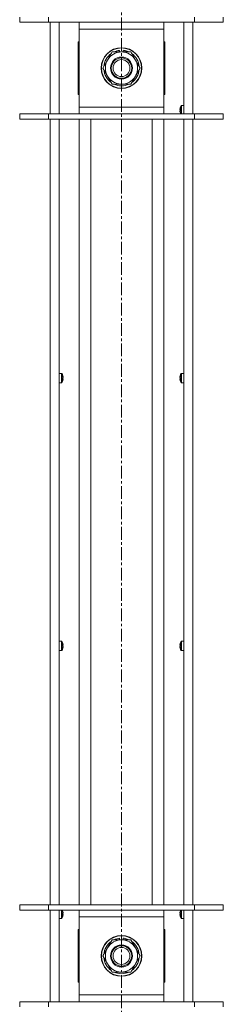
# Model space of a CAD drawing. Units: millimetres. Extents: x 0 to 29931, y -7 to 21000.
# Drawn here: x 17285 to 17405, y 14406 to 14986 of the extents above; entities that cross this region are included whole.
import ezdxf

# ---------------------------------------------------------------- set-up
doc = ezdxf.new("R2010")
doc.units = ezdxf.units.MM
doc.linetypes.add('K5LT_AXLED', pattern=[12, 7.5, -1.5, 1.5, -1.5])
doc.linetypes.add('K5LT_THIN', pattern=[0])
for name, color, linetype, true_color in [('OSI', 2, 'Continuous', 0xffff00), ('R', 1, 'Continuous', 0xff0000), ('WELDING', 7, 'Continuous', 0xffffff)]:
    doc.layers.add(name, color=color, linetype=linetype, true_color=true_color)

msp = doc.modelspace()

# ---------------------------------------------------------------- linework, layer by layer
at = {"layer": 'OSI', "color": 30, "linetype": 'K5LT_AXLED', "lineweight": 18, "true_color": 0xff8000}
msp.add_line((17345, 18022.85), (17345, 13016.35), dxfattribs=at)
at = {"layer": 'R', "color": 7, "linetype": 'K5LT_THIN', "lineweight": 18}
for p, q in [((17285, 14984.15), (17285, 14987.15)), ((17285, 14984.15), (17302, 14984.15)), ((17302, 14984.15), (17302, 14987.15)), ((17302, 14984.15), (17388, 14984.15)), ((17303, 14930.15), (17303, 14984.15)), ((17308.2, 14984.15), (17308.2, 14930.15)), ((17320, 14980.15), (17320, 14984.15)), ((17370, 14984.15), (17370, 14980.15)), ((17381.8, 14930.15), (17381.8, 14984.15)), ((17387, 14984.15), (17387, 14930.15)), ((17388, 14984.15), (17388, 14987.15)), ((17388, 14984.15), (17405, 14984.15)), ((17405, 14984.15), (17405, 14987.15)), ((17320, 14934.15), (17320, 14980.15)), ((17370, 14980.15), (17320, 14980.15)), ((17370, 14980.15), (17370, 14934.15)), ((17320, 14972.65), (17319.5, 14972.65)), ((17319.5, 14972.65), (17319.5, 14941.65)), ((17370.5, 14972.65), (17370, 14972.65)), ((17370.5, 14941.65), (17370.5, 14972.65)), ((17334.03, 14957.15), (17339.52, 14966.65)), ((17339.52, 14966.65), (17350.48, 14966.65)), ((17343.87, 14966.65), (17343.87, 14967.59)), ((17346.01, 14967.6), (17346.01, 14966.65)), ((17347.18, 14967.42), (17347.18, 14966.65)), ((17350.48, 14966.65), (17353.23, 14961.9)), ((17353.23, 14961.9), (17355.97, 14957.15)), ((17336.77, 14952.4), (17334.03, 14957.15)), ((17339.52, 14947.65), (17336.77, 14952.4)), ((17355.97, 14957.15), (17350.48, 14947.65)), ((17350.48, 14947.65), (17339.52, 14947.65)), ((17319.5, 14941.65), (17320, 14941.65)), ((17370, 14941.65), (17370.5, 14941.65)), ((17380.2, 14935), (17380.2, 14930.15)), ((17380.37, 14935.1), (17381.8, 14935.1)), ((17380.37, 14935.1), (17380.37, 14930.15)), ((17381.8, 14935.1), (17381.8, 14930.15)), ((17302, 14930.15), (17285, 14930.15)), ((17285, 14930.15), (17285, 14927.15)), ((17388, 14930.15), (17302, 14930.15)), ((17302, 14930.15), (17302, 14927.15)), ((17320, 14930.15), (17320, 14934.15)), ((17320, 14934.15), (17370, 14934.15)), ((17370, 14934.15), (17370, 14930.15)), ((17379.5, 14932.66), (17379.6, 14932.64)), ((17379.6, 14931.95), (17379.5, 14931.93)), ((17379.59, 14933.64), (17379.6, 14933.64)), ((17379.6, 14930.95), (17379.59, 14930.95)), ((17388, 14930.15), (17388, 14927.15)), ((17405, 14930.15), (17388, 14930.15)), ((17405, 14930.15), (17405, 14927.15)), ((17302, 14927.15), (17285, 14927.15)), ((17388, 14927.15), (17302, 14927.15)), ((17303, 14464.15), (17303, 14927.15)), ((17308.2, 14927.15), (17308.2, 14464.15)), ((17320, 14464.15), (17320, 14927.15)), ((17327, 14464.15), (17327, 14927.15)), ((17363, 14464.15), (17363, 14927.15)), ((17370, 14464.15), (17370, 14927.15)), ((17381.8, 14464.15), (17381.8, 14927.15)), ((17387, 14927.15), (17387, 14464.15)), ((17405, 14927.15), (17388, 14927.15)), ((17309.63, 14777.33), (17308.2, 14777.33)), ((17308.2, 14771.73), (17308.2, 14777.33)), ((17309.63, 14771.73), (17309.63, 14777.33)), ((17309.8, 14771.82), (17309.8, 14777.24)), ((17310.4, 14775.87), (17310.41, 14775.88)), ((17310.4, 14774.88), (17310.5, 14774.89)), ((17310.5, 14774.17), (17310.4, 14774.19)), ((17310.41, 14773.18), (17310.4, 14773.19)), ((17379.5, 14774.89), (17379.6, 14774.88)), ((17379.6, 14774.19), (17379.5, 14774.17)), ((17379.59, 14775.88), (17379.6, 14775.87)), ((17379.6, 14773.19), (17379.59, 14773.18)), ((17380.2, 14777.24), (17380.2, 14771.82)), ((17380.37, 14777.33), (17381.8, 14777.33)), ((17380.37, 14777.33), (17380.37, 14771.73)), ((17381.8, 14777.33), (17381.8, 14771.73)), ((17309.63, 14771.73), (17308.2, 14771.73)), ((17380.37, 14771.73), (17381.8, 14771.73)), ((17309.63, 14619.57), (17308.2, 14619.57)), ((17308.2, 14613.97), (17308.2, 14619.57)), ((17309.63, 14613.97), (17309.63, 14619.57)), ((17309.8, 14614.06), (17309.8, 14619.48)), ((17310.4, 14618.11), (17310.41, 14618.12)), ((17310.4, 14617.11), (17310.5, 14617.13)), ((17310.5, 14616.41), (17310.4, 14616.42)), ((17379.5, 14617.13), (17379.6, 14617.11)), ((17379.6, 14616.42), (17379.5, 14616.41)), ((17379.59, 14618.12), (17379.6, 14618.11)), ((17380.2, 14619.48), (17380.2, 14614.06)), ((17380.37, 14619.57), (17381.8, 14619.57)), ((17380.37, 14619.57), (17380.37, 14613.97)), ((17381.8, 14619.57), (17381.8, 14613.97)), ((17309.63, 14613.97), (17308.2, 14613.97)), ((17310.41, 14615.42), (17310.4, 14615.43)), ((17379.6, 14615.43), (17379.59, 14615.42)), ((17380.37, 14613.97), (17381.8, 14613.97)), ((17285, 14464.15), (17302, 14464.15)), ((17285, 14461.15), (17285, 14464.15)), ((17285, 14461.15), (17302, 14461.15)), ((17302, 14464.15), (17388, 14464.15)), ((17302, 14461.15), (17302, 14464.15)), ((17302, 14461.15), (17388, 14461.15)), ((17303, 14407.15), (17303, 14461.15)), ((17308.2, 14456.2), (17308.2, 14461.15)), ((17308.2, 14461.15), (17308.2, 14407.15)), ((17309.63, 14456.2), (17309.63, 14461.15)), ((17309.8, 14456.3), (17309.8, 14461.15)), ((17310.4, 14460.35), (17310.41, 14460.35)), ((17320, 14457.15), (17320, 14461.15)), ((17370, 14461.15), (17370, 14457.15)), ((17379.59, 14460.35), (17379.6, 14460.35)), ((17380.2, 14461.15), (17380.2, 14456.3)), ((17380.37, 14461.15), (17380.37, 14456.2)), ((17381.8, 14461.15), (17381.8, 14456.2)), ((17381.8, 14407.15), (17381.8, 14461.15)), ((17387, 14461.15), (17387, 14407.15)), ((17388, 14464.15), (17405, 14464.15)), ((17388, 14461.15), (17388, 14464.15)), ((17388, 14461.15), (17405, 14461.15)), ((17405, 14461.15), (17405, 14464.15)), ((17309.63, 14456.2), (17308.2, 14456.2)), ((17310.4, 14459.35), (17310.5, 14459.36)), ((17310.5, 14458.64), (17310.4, 14458.66)), ((17310.41, 14457.66), (17310.4, 14457.66)), ((17320, 14411.15), (17320, 14457.15)), ((17370, 14457.15), (17320, 14457.15)), ((17370, 14457.15), (17370, 14411.15)), ((17379.5, 14459.36), (17379.6, 14459.35)), ((17379.6, 14458.66), (17379.5, 14458.64)), ((17379.6, 14457.66), (17379.59, 14457.66)), ((17380.37, 14456.2), (17381.8, 14456.2)), ((17320, 14449.65), (17319.5, 14449.65)), ((17319.5, 14449.65), (17319.5, 14418.65)), ((17370.5, 14449.65), (17370, 14449.65)), ((17370.5, 14418.65), (17370.5, 14449.65)), ((17334.03, 14434.15), (17339.52, 14443.65)), ((17339.52, 14443.65), (17350.48, 14443.65)), ((17343.87, 14443.65), (17343.87, 14444.59)), ((17346.01, 14444.6), (17346.01, 14443.65)), ((17347.18, 14444.42), (17347.18, 14443.65)), ((17350.48, 14443.65), (17353.23, 14438.9)), ((17353.23, 14438.9), (17355.97, 14434.15)), ((17336.77, 14429.4), (17334.03, 14434.15)), ((17355.97, 14434.15), (17350.48, 14424.65)), ((17339.52, 14424.65), (17336.77, 14429.4)), ((17350.48, 14424.65), (17339.52, 14424.65)), ((17319.5, 14418.65), (17320, 14418.65)), ((17370, 14418.65), (17370.5, 14418.65)), ((17320, 14407.15), (17320, 14411.15)), ((17320, 14411.15), (17370, 14411.15)), ((17370, 14411.15), (17370, 14407.15)), ((17302, 14407.15), (17285, 14407.15)), ((17285, 14407.15), (17285, 14404.15)), ((17388, 14407.15), (17302, 14407.15)), ((17302, 14407.15), (17302, 14404.15)), ((17388, 14407.15), (17388, 14404.15)), ((17405, 14407.15), (17388, 14407.15)), ((17405, 14407.15), (17405, 14404.15))]:
    msp.add_line(p, q, dxfattribs=at)
for centre, radius in [((17345, 14957.15), 12), ((17345, 14957.15), 11.83), ((17345, 14957.15), 6.5), ((17345, 14957.15), 6), ((17345, 14957.15), 5), ((17345, 14434.15), 12), ((17345, 14434.15), 11.83), ((17345, 14434.15), 6.5), ((17345, 14434.15), 6), ((17345, 14434.15), 5)]:
    msp.add_circle(centre, radius, dxfattribs=at)
for centre, radius, start, end in [((17345, 14957.15), 10.5, 124.79123, 175.20877), ((17345, 14957.15), 9.5, 30, 210), ((17345, 14957.15), 10.5, 96.18948, 115.20877), ((17345, 14957.15), 10.5, 78.02798, 84.46761), ((17345, 14957.15), 10.5, 64.79123, 78.02798), ((17345, 14957.15), 10.5, 4.79123, 55.20877), ((17345, 14957.15), 9.5, 210, 30), ((17345, 14957.15), 10.5, 184.79123, 235.20877), ((17345, 14957.15), 10.5, 304.79123, 355.20877), ((17345, 14957.15), 10.5, 244.79123, 295.20877), ((17384.4, 14932.3), 5, 147.20283, 164.36159), ((17380.37, 14934.9), 0.2, 90, 147.20283), ((17384.4, 14932.3), 5, 195.63841, 205.40918), ((17309.63, 14777.13), 0.2, 32.79717, 90), ((17305.6, 14774.53), 5, 15.63841, 32.79717), ((17305.6, 14774.53), 5, 327.20283, 344.36159), ((17384.4, 14774.53), 5, 147.20283, 164.36159), ((17384.4, 14774.53), 5, 195.63841, 212.79717), ((17380.37, 14777.13), 0.2, 90, 147.20283), ((17309.63, 14771.93), 0.2, 270, 327.20283), ((17380.37, 14771.93), 0.2, 212.79717, 270), ((17309.63, 14619.37), 0.2, 32.79717, 90), ((17305.6, 14616.77), 5, 15.63841, 32.79717), ((17384.4, 14616.77), 5, 147.20283, 164.36159), ((17380.37, 14619.37), 0.2, 90, 147.20283), ((17309.63, 14614.17), 0.2, 270, 327.20283), ((17305.6, 14616.77), 5, 327.20283, 344.36159), ((17384.4, 14616.77), 5, 195.63841, 212.79717), ((17380.37, 14614.17), 0.2, 212.79717, 270), ((17305.6, 14459), 5, 15.63841, 25.40988), ((17384.4, 14459), 5, 154.58942, 164.36159), ((17309.63, 14456.4), 0.2, 270, 327.20283), ((17305.6, 14459), 5, 327.20283, 344.36159), ((17384.4, 14459), 5, 195.63841, 212.79717), ((17380.37, 14456.4), 0.2, 212.79717, 270), ((17345, 14434.15), 10.5, 124.79123, 175.20877), ((17345, 14434.15), 9.5, 30, 210), ((17345, 14434.15), 10.5, 96.18948, 115.20877), ((17345, 14434.15), 10.5, 78.02798, 84.46761), ((17345, 14434.15), 10.5, 64.79123, 78.02798), ((17345, 14434.15), 10.5, 4.79123, 55.20877), ((17345, 14434.15), 9.5, 210, 30), ((17345, 14434.15), 10.5, 184.79123, 235.20877), ((17345, 14434.15), 10.5, 304.79123, 355.20877), ((17345, 14434.15), 10.5, 244.79123, 295.20877)]:
    msp.add_arc(centre, radius, start, end, dxfattribs=at)
for centre, major_axis, ratio, start_param, end_param in [((17384.35, 14932.3), (0, -4.99), 0.989534, 4.440023, 4.52551), ((17384.35, 14932.3), (0, -4.99), 0.989534, 4.440023, 4.52551), ((17384.35, 14932.3), (0, -4.99), 0.989534, 4.899268, 4.984755), ((17384.35, 14932.3), (0, -4.99), 0.989534, 4.899268, 4.984755), ((17383.81, 14932.3), (0, -4.86), 0.870724, 4.640976, 4.783802), ((17383.81, 14932.3), (0, -4.86), 0.870724, 4.640976, 4.712389), ((17383.81, 14932.3), (0, -4.86), 0.870724, 4.712389, 4.783802), ((17305.65, 14774.53), (0, 4.99), 0.989534, 4.899268, 4.984755), ((17305.65, 14774.53), (0, 4.99), 0.989534, 4.899268, 4.984755), ((17306.19, 14774.53), (0, 4.86), 0.870724, 4.712389, 4.783802), ((17306.19, 14774.53), (0, 4.86), 0.870724, 4.640976, 4.783802), ((17306.19, 14774.53), (0, 4.86), 0.870724, 4.640976, 4.712389), ((17305.65, 14774.53), (0, 4.99), 0.989534, 4.440023, 4.52551), ((17305.65, 14774.53), (0, 4.99), 0.989534, 4.440023, 4.52551), ((17384.35, 14774.53), (0, -4.99), 0.989534, 4.440023, 4.52551), ((17384.35, 14774.53), (0, -4.99), 0.989534, 4.440023, 4.52551), ((17384.35, 14774.53), (0, -4.99), 0.989534, 4.899268, 4.984755), ((17384.35, 14774.53), (0, -4.99), 0.989534, 4.899268, 4.984755), ((17383.81, 14774.53), (0, -4.86), 0.870724, 4.640976, 4.783802), ((17383.81, 14774.53), (0, -4.86), 0.870724, 4.640976, 4.712389), ((17383.81, 14774.53), (0, -4.86), 0.870724, 4.712389, 4.783802), ((17305.65, 14616.77), (0, 4.99), 0.989534, 4.899268, 4.984755), ((17305.65, 14616.77), (0, 4.99), 0.989534, 4.899268, 4.984755), ((17306.19, 14616.77), (0, 4.86), 0.870724, 4.712389, 4.783802), ((17306.19, 14616.77), (0, 4.86), 0.870724, 4.640976, 4.783802), ((17306.19, 14616.77), (0, 4.86), 0.870724, 4.640976, 4.712389), ((17384.35, 14616.77), (0, -4.99), 0.989534, 4.440023, 4.52551), ((17384.35, 14616.77), (0, -4.99), 0.989534, 4.440023, 4.52551), ((17383.81, 14616.77), (0, -4.86), 0.870724, 4.640976, 4.783802), ((17383.81, 14616.77), (0, -4.86), 0.870724, 4.640976, 4.712389), ((17383.81, 14616.77), (0, -4.86), 0.870724, 4.712389, 4.783802), ((17305.65, 14616.77), (0, 4.99), 0.989534, 4.440023, 4.52551), ((17305.65, 14616.77), (0, 4.99), 0.989534, 4.440023, 4.52551), ((17384.35, 14616.77), (0, -4.99), 0.989534, 4.899268, 4.984755), ((17384.35, 14616.77), (0, -4.99), 0.989534, 4.899268, 4.984755), ((17305.65, 14459), (0, 4.99), 0.989534, 4.899268, 4.984755), ((17305.65, 14459), (0, 4.99), 0.989534, 4.899268, 4.984755), ((17384.35, 14459), (0, -4.99), 0.989534, 4.440023, 4.52551), ((17384.35, 14459), (0, -4.99), 0.989534, 4.440023, 4.52551), ((17306.19, 14459), (0, 4.86), 0.870724, 4.712389, 4.783802), ((17306.19, 14459), (0, 4.86), 0.870724, 4.640976, 4.783802), ((17306.19, 14459), (0, 4.86), 0.870724, 4.640976, 4.712389), ((17305.65, 14459), (0, 4.99), 0.989534, 4.440023, 4.52551), ((17305.65, 14459), (0, 4.99), 0.989534, 4.440023, 4.52551), ((17384.35, 14459), (0, -4.99), 0.989534, 4.899268, 4.984755), ((17384.35, 14459), (0, -4.99), 0.989534, 4.899268, 4.984755), ((17383.81, 14459), (0, -4.86), 0.870724, 4.640976, 4.783802), ((17383.81, 14459), (0, -4.86), 0.870724, 4.640976, 4.712389), ((17383.81, 14459), (0, -4.86), 0.870724, 4.712389, 4.783802)]:
    msp.add_ellipse(centre, major_axis=major_axis, ratio=ratio, start_param=start_param, end_param=end_param, dxfattribs=at)
at = {"layer": 'WELDING', "color": 7, "linetype": 'K5LT_THIN', "lineweight": 18}
for points in [[(17379.45, 14932.79), (17379.46, 14932.94), (17379.48, 14933.08), (17379.5, 14933.22)], [(17379.5, 14933.22), (17379.48, 14933.08), (17379.46, 14932.94), (17379.45, 14932.79)], [(17379.5, 14932.66), (17379.48, 14932.7), (17379.46, 14932.75), (17379.45, 14932.79)], [(17379.45, 14932.79), (17379.46, 14932.75), (17379.48, 14932.7), (17379.5, 14932.66)], [(17379.5, 14931.93), (17379.48, 14931.89), (17379.46, 14931.84), (17379.45, 14931.8)], [(17379.45, 14931.8), (17379.46, 14931.84), (17379.48, 14931.89), (17379.5, 14931.93)], [(17379.5, 14931.37), (17379.48, 14931.51), (17379.46, 14931.66), (17379.45, 14931.8)], [(17379.45, 14931.8), (17379.46, 14931.66), (17379.48, 14931.51), (17379.5, 14931.37)], [(17310.5, 14775.46), (17310.52, 14775.32), (17310.54, 14775.17), (17310.55, 14775.03)], [(17310.55, 14775.03), (17310.54, 14775.17), (17310.52, 14775.32), (17310.5, 14775.46)], [(17310.5, 14774.89), (17310.52, 14774.94), (17310.54, 14774.98), (17310.55, 14775.03)], [(17310.55, 14775.03), (17310.54, 14774.98), (17310.52, 14774.94), (17310.5, 14774.89)], [(17310.5, 14774.17), (17310.52, 14774.12), (17310.54, 14774.08), (17310.55, 14774.04)], [(17310.55, 14774.04), (17310.54, 14774.08), (17310.52, 14774.12), (17310.5, 14774.17)], [(17310.55, 14774.04), (17310.54, 14773.89), (17310.52, 14773.75), (17310.5, 14773.61)], [(17310.5, 14773.61), (17310.52, 14773.75), (17310.54, 14773.89), (17310.55, 14774.04)], [(17379.45, 14775.03), (17379.46, 14775.17), (17379.48, 14775.32), (17379.5, 14775.46)], [(17379.5, 14775.46), (17379.48, 14775.32), (17379.46, 14775.17), (17379.45, 14775.03)], [(17379.5, 14774.89), (17379.48, 14774.94), (17379.46, 14774.98), (17379.45, 14775.03)], [(17379.45, 14775.03), (17379.46, 14774.98), (17379.48, 14774.94), (17379.5, 14774.89)], [(17379.5, 14774.17), (17379.48, 14774.12), (17379.46, 14774.08), (17379.45, 14774.04)], [(17379.45, 14774.04), (17379.46, 14774.08), (17379.48, 14774.12), (17379.5, 14774.17)], [(17379.5, 14773.61), (17379.48, 14773.75), (17379.46, 14773.89), (17379.45, 14774.04)], [(17379.45, 14774.04), (17379.46, 14773.89), (17379.48, 14773.75), (17379.5, 14773.61)], [(17310.5, 14617.69), (17310.52, 14617.55), (17310.54, 14617.41), (17310.55, 14617.26)], [(17310.55, 14617.26), (17310.54, 14617.41), (17310.52, 14617.55), (17310.5, 14617.69)], [(17310.5, 14617.13), (17310.52, 14617.17), (17310.54, 14617.22), (17310.55, 14617.26)], [(17310.55, 14617.26), (17310.54, 14617.22), (17310.52, 14617.17), (17310.5, 14617.13)], [(17310.5, 14616.41), (17310.52, 14616.36), (17310.54, 14616.32), (17310.55, 14616.27)], [(17310.55, 14616.27), (17310.54, 14616.32), (17310.52, 14616.36), (17310.5, 14616.41)], [(17310.55, 14616.27), (17310.54, 14616.13), (17310.52, 14615.98), (17310.5, 14615.84)], [(17310.5, 14615.84), (17310.52, 14615.98), (17310.54, 14616.13), (17310.55, 14616.27)], [(17379.45, 14617.26), (17379.46, 14617.41), (17379.48, 14617.55), (17379.5, 14617.69)], [(17379.5, 14617.69), (17379.48, 14617.55), (17379.46, 14617.41), (17379.45, 14617.26)], [(17379.5, 14617.13), (17379.48, 14617.17), (17379.46, 14617.22), (17379.45, 14617.26)], [(17379.45, 14617.26), (17379.46, 14617.22), (17379.48, 14617.17), (17379.5, 14617.13)], [(17379.5, 14616.41), (17379.48, 14616.36), (17379.46, 14616.32), (17379.45, 14616.27)], [(17379.45, 14616.27), (17379.46, 14616.32), (17379.48, 14616.36), (17379.5, 14616.41)], [(17379.5, 14615.84), (17379.48, 14615.98), (17379.46, 14616.13), (17379.45, 14616.27)], [(17379.45, 14616.27), (17379.46, 14616.13), (17379.48, 14615.98), (17379.5, 14615.84)], [(17310.5, 14459.93), (17310.52, 14459.79), (17310.54, 14459.64), (17310.55, 14459.5)], [(17310.55, 14459.5), (17310.54, 14459.64), (17310.52, 14459.79), (17310.5, 14459.93)], [(17310.5, 14459.36), (17310.52, 14459.41), (17310.54, 14459.46), (17310.55, 14459.5)], [(17310.55, 14459.5), (17310.54, 14459.46), (17310.52, 14459.41), (17310.5, 14459.36)], [(17379.45, 14459.5), (17379.46, 14459.64), (17379.48, 14459.79), (17379.5, 14459.93)], [(17379.5, 14459.93), (17379.48, 14459.79), (17379.46, 14459.64), (17379.45, 14459.5)], [(17379.5, 14459.36), (17379.48, 14459.41), (17379.46, 14459.46), (17379.45, 14459.5)], [(17379.45, 14459.5), (17379.46, 14459.46), (17379.48, 14459.41), (17379.5, 14459.36)], [(17310.5, 14458.64), (17310.52, 14458.6), (17310.54, 14458.55), (17310.55, 14458.51)], [(17310.55, 14458.51), (17310.54, 14458.55), (17310.52, 14458.6), (17310.5, 14458.64)], [(17310.55, 14458.51), (17310.54, 14458.36), (17310.52, 14458.22), (17310.5, 14458.08)], [(17310.5, 14458.08), (17310.52, 14458.22), (17310.54, 14458.36), (17310.55, 14458.51)], [(17379.5, 14458.64), (17379.48, 14458.6), (17379.46, 14458.55), (17379.45, 14458.51)], [(17379.45, 14458.51), (17379.46, 14458.55), (17379.48, 14458.6), (17379.5, 14458.64)], [(17379.5, 14458.08), (17379.48, 14458.22), (17379.46, 14458.36), (17379.45, 14458.51)], [(17379.45, 14458.51), (17379.46, 14458.36), (17379.48, 14458.22), (17379.5, 14458.08)]]:
    msp.add_open_spline(points, degree=3, dxfattribs=at)

doc.saveas('drawing.dxf')
